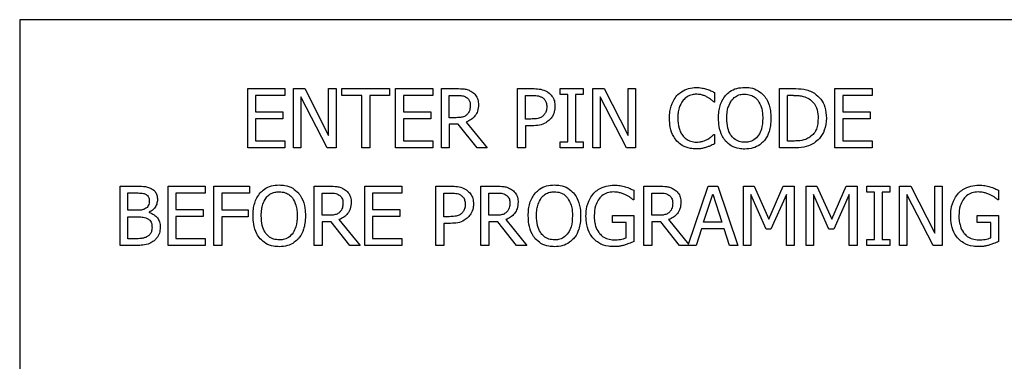
# Model space of a CAD drawing. Units: inches. Extents: x 0 to 123, y 0 to 118.
# Drawn here: x 59 to 60, y 67 to 67 of the extents above; entities that cross this region are included whole.
import ezdxf

# ---------------------------------------------------------------- set-up
doc = ezdxf.new("R2010")
doc.units = ezdxf.units.IN
doc.header["$MEASUREMENT"] = 0

msp = doc.modelspace()

# ---------------------------------------------------------------- linework, layer by layer
at = {"color": 7, "linetype": 'Continuous', "lineweight": 25}
for p, q in [((65.0751, 67.1044), (59.0751, 67.1044)), ((59.0751, 67.1044), (59.0751, 65.3544)), ((59.3827, 67.0115), (59.4327, 67.0115)), ((59.3827, 66.9315), (59.3827, 67.0115)), ((59.3933, 67.002), (59.3933, 66.9801)), ((59.4327, 67.002), (59.3933, 67.002)), ((59.4327, 67.0115), (59.4327, 67.002)), ((59.4444, 66.9315), (59.4444, 67.0115)), ((59.4444, 67.0115), (59.4595, 67.0115)), ((59.4543, 67.0004), (59.4543, 66.9315)), ((59.4897, 66.9315), (59.4543, 67.0004)), ((59.4595, 67.0115), (59.4917, 66.9481)), ((59.4917, 66.9481), (59.4917, 67.0115)), ((59.4917, 67.0115), (59.5017, 67.0115)), ((59.5017, 67.0115), (59.5017, 66.9315)), ((59.5097, 67.002), (59.5097, 67.0115)), ((59.5097, 67.0115), (59.574, 67.0115)), ((59.5365, 67.002), (59.5097, 67.002)), ((59.5365, 66.9315), (59.5365, 67.002)), ((59.5472, 67.002), (59.5472, 66.9315)), ((59.574, 67.002), (59.5472, 67.002)), ((59.574, 67.0115), (59.574, 67.002)), ((59.5821, 66.9315), (59.5821, 67.0115)), ((59.5821, 67.0115), (59.6322, 67.0115)), ((59.5927, 67.002), (59.5927, 66.9801)), ((59.6322, 67.002), (59.5927, 67.002)), ((59.6322, 67.0115), (59.6322, 67.002)), ((59.6438, 67.0115), (59.6644, 67.0115)), ((59.6438, 66.9315), (59.6438, 67.0115)), ((59.6545, 67.0023), (59.665, 67.0023)), ((59.6545, 66.9722), (59.6545, 67.0023)), ((59.7465, 67.0115), (59.7666, 67.0115)), ((59.7465, 66.9315), (59.7465, 67.0115)), ((59.7571, 66.9704), (59.7571, 67.0023)), ((59.7571, 67.0023), (59.7659, 67.0023)), ((59.804, 67.0033), (59.804, 67.0115)), ((59.804, 67.0115), (59.835, 67.0115)), ((59.8142, 67.0033), (59.804, 67.0033)), ((59.8142, 66.9396), (59.8142, 67.0033)), ((59.835, 67.0033), (59.8248, 67.0033)), ((59.8248, 67.0033), (59.8248, 66.9396)), ((59.835, 67.0115), (59.835, 67.0033)), ((59.8482, 66.9315), (59.8482, 67.0115)), ((59.8482, 67.0115), (59.8633, 67.0115)), ((59.8935, 66.9315), (59.8581, 67.0004)), ((59.8581, 67.0004), (59.8581, 66.9315)), ((59.8633, 67.0115), (59.8955, 66.9481)), ((59.8955, 66.9481), (59.8955, 67.0115)), ((59.8955, 67.0115), (59.9054, 67.0115)), ((59.9054, 67.0115), (59.9054, 66.9315)), ((60.0121, 67.0061), (60.0121, 66.9933)), ((60.0999, 67.0115), (60.1181, 67.0115)), ((60.0999, 66.9315), (60.0999, 67.0115)), ((60.1105, 66.9407), (60.1105, 67.0023)), ((60.1186, 67.0023), (60.1105, 67.0023)), ((60.1745, 66.9315), (60.1745, 67.0115)), ((60.1745, 67.0115), (60.2246, 67.0115)), ((60.1852, 67.002), (60.1852, 66.9801)), ((60.2246, 67.002), (60.1852, 67.002)), ((60.2246, 67.0115), (60.2246, 67.002)), ((60.0121, 66.9933), (60.0113, 66.9933)), ((59.3933, 66.9801), (59.4301, 66.9801)), ((59.4301, 66.9801), (59.4301, 66.9706)), ((59.5927, 66.9801), (59.6295, 66.9801)), ((59.6295, 66.9801), (59.6295, 66.9706)), ((60.1852, 66.9801), (60.2219, 66.9801)), ((60.2219, 66.9801), (60.2219, 66.9706)), ((59.3933, 66.9706), (59.3933, 66.9409)), ((59.4301, 66.9706), (59.3933, 66.9706)), ((59.6295, 66.9706), (59.5927, 66.9706)), ((59.5927, 66.9706), (59.5927, 66.9409)), ((59.6638, 66.9722), (59.6545, 66.9722)), ((59.6545, 66.9633), (59.6545, 66.9315)), ((59.6666, 66.9633), (59.6545, 66.9633)), ((59.6919, 66.9315), (59.6666, 66.9633)), ((59.6773, 66.9663), (59.7057, 66.9315)), ((59.7643, 66.9704), (59.7571, 66.9704)), ((59.7661, 66.9613), (59.7571, 66.9613)), ((59.7571, 66.9613), (59.7571, 66.9315)), ((60.2219, 66.9706), (60.1852, 66.9706)), ((60.1852, 66.9706), (60.1852, 66.9409)), ((60.0113, 66.9496), (60.0121, 66.9496)), ((60.0121, 66.9496), (60.0121, 66.9369)), ((59.3933, 66.9409), (59.4327, 66.9409)), ((59.4327, 66.9409), (59.4327, 66.9315)), ((59.5927, 66.9409), (59.6322, 66.9409)), ((59.6322, 66.9409), (59.6322, 66.9315)), ((59.804, 66.9315), (59.804, 66.9396)), ((59.804, 66.9396), (59.8142, 66.9396)), ((59.8248, 66.9396), (59.835, 66.9396)), ((59.835, 66.9396), (59.835, 66.9315)), ((60.1186, 66.9407), (60.1105, 66.9407)), ((60.1852, 66.9409), (60.2246, 66.9409)), ((60.2246, 66.9409), (60.2246, 66.9315)), ((59.4327, 66.9315), (59.3827, 66.9315)), ((59.4543, 66.9315), (59.4444, 66.9315)), ((59.5017, 66.9315), (59.4897, 66.9315)), ((59.5472, 66.9315), (59.5365, 66.9315)), ((59.6322, 66.9315), (59.5821, 66.9315)), ((59.6545, 66.9315), (59.6438, 66.9315)), ((59.7057, 66.9315), (59.6919, 66.9315)), ((59.7571, 66.9315), (59.7465, 66.9315)), ((59.835, 66.9315), (59.804, 66.9315)), ((59.8581, 66.9315), (59.8482, 66.9315)), ((59.9054, 66.9315), (59.8935, 66.9315)), ((60.1183, 66.9315), (60.0999, 66.9315)), ((60.2246, 66.9315), (60.1745, 66.9315)), ((59.2104, 66.7997), (59.2104, 66.8797)), ((59.2104, 66.8797), (59.2316, 66.8797)), ((59.221, 66.8473), (59.221, 66.8707)), ((59.221, 66.8707), (59.2312, 66.8707)), ((59.2752, 66.8797), (59.3253, 66.8797)), ((59.2752, 66.7997), (59.2752, 66.8797)), ((59.3253, 66.8703), (59.2858, 66.8703)), ((59.2858, 66.8703), (59.2858, 66.8484)), ((59.3253, 66.8797), (59.3253, 66.8703)), ((59.3369, 66.8797), (59.3848, 66.8797)), ((59.3369, 66.7997), (59.3369, 66.8797)), ((59.3476, 66.8703), (59.3476, 66.8477)), ((59.3848, 66.8703), (59.3476, 66.8703)), ((59.3848, 66.8797), (59.3848, 66.8703)), ((59.4722, 66.8797), (59.4928, 66.8797)), ((59.4722, 66.7997), (59.4722, 66.8797)), ((59.4828, 66.8405), (59.4828, 66.8705)), ((59.4828, 66.8705), (59.4934, 66.8705)), ((59.5404, 66.7997), (59.5404, 66.8797)), ((59.5404, 66.8797), (59.5905, 66.8797)), ((59.5511, 66.8703), (59.5511, 66.8484)), ((59.5905, 66.8703), (59.5511, 66.8703)), ((59.5905, 66.8797), (59.5905, 66.8703)), ((59.6365, 66.8797), (59.6566, 66.8797)), ((59.6365, 66.7997), (59.6365, 66.8797)), ((59.6471, 66.8705), (59.656, 66.8705)), ((59.6471, 66.8386), (59.6471, 66.8705)), ((59.6972, 66.8797), (59.7178, 66.8797)), ((59.6972, 66.7997), (59.6972, 66.8797)), ((59.7078, 66.8705), (59.7184, 66.8705)), ((59.7078, 66.8405), (59.7078, 66.8705)), ((59.9031, 66.8743), (59.9031, 66.8615)), ((59.9168, 66.8797), (59.9374, 66.8797)), ((59.9168, 66.7997), (59.9168, 66.8797)), ((59.9274, 66.8405), (59.9274, 66.8705)), ((59.9274, 66.8705), (59.938, 66.8705)), ((59.9771, 66.8017), (60.0034, 66.8797)), ((59.9973, 66.8312), (60.0097, 66.8688)), ((60.0034, 66.8797), (60.0165, 66.8797)), ((60.0097, 66.8688), (60.022, 66.8312)), ((60.0165, 66.8797), (60.0434, 66.7997)), ((60.051, 66.8797), (60.0655, 66.8797)), ((60.051, 66.7997), (60.051, 66.8797)), ((60.0609, 66.8687), (60.0609, 66.7997)), ((60.0816, 66.8218), (60.0609, 66.8687)), ((60.0655, 66.8797), (60.0855, 66.8352)), ((60.0855, 66.8352), (60.1048, 66.8797)), ((60.109, 66.8687), (60.0881, 66.8218)), ((60.1048, 66.8797), (60.1196, 66.8797)), ((60.109, 66.7997), (60.109, 66.8687)), ((60.1196, 66.8797), (60.1196, 66.7997)), ((60.1358, 66.8797), (60.1503, 66.8797)), ((60.1358, 66.7997), (60.1358, 66.8797)), ((60.1457, 66.8687), (60.1457, 66.7997)), ((60.1664, 66.8218), (60.1457, 66.8687)), ((60.1503, 66.8797), (60.1703, 66.8352)), ((60.1703, 66.8352), (60.1896, 66.8797)), ((60.1938, 66.8687), (60.1729, 66.8218)), ((60.1896, 66.8797), (60.2044, 66.8797)), ((60.1938, 66.7997), (60.1938, 66.8687)), ((60.2044, 66.8797), (60.2044, 66.7997)), ((60.2175, 66.8716), (60.2175, 66.8797)), ((60.2175, 66.8797), (60.2485, 66.8797)), ((60.2277, 66.8716), (60.2175, 66.8716)), ((60.2277, 66.8079), (60.2277, 66.8716)), ((60.2383, 66.8716), (60.2383, 66.8079)), ((60.2485, 66.8716), (60.2383, 66.8716)), ((60.2485, 66.8797), (60.2485, 66.8716)), ((60.2617, 66.8797), (60.2768, 66.8797)), ((60.2617, 66.7997), (60.2617, 66.8797)), ((60.307, 66.7997), (60.2716, 66.8687)), ((60.2716, 66.8687), (60.2716, 66.7997)), ((60.2768, 66.8797), (60.309, 66.8164)), ((60.309, 66.8797), (60.3189, 66.8797)), ((60.309, 66.8164), (60.309, 66.8797)), ((60.3189, 66.8797), (60.3189, 66.7997)), ((60.3949, 66.8743), (60.3949, 66.8615)), ((59.9031, 66.8615), (59.9022, 66.8615)), ((60.3949, 66.8615), (60.394, 66.8615)), ((59.2331, 66.8473), (59.221, 66.8473)), ((59.2497, 66.8446), (59.2497, 66.8442)), ((59.2858, 66.8484), (59.3226, 66.8484)), ((59.3226, 66.8484), (59.3226, 66.8389)), ((59.3476, 66.8477), (59.3832, 66.8477)), ((59.3832, 66.8477), (59.3832, 66.8382)), ((59.5511, 66.8484), (59.5878, 66.8484)), ((59.5878, 66.8484), (59.5878, 66.8389)), ((59.221, 66.8384), (59.2331, 66.8384)), ((59.221, 66.8088), (59.221, 66.8384)), ((59.2858, 66.8389), (59.2858, 66.8092)), ((59.3226, 66.8389), (59.2858, 66.8389)), ((59.3476, 66.8382), (59.3476, 66.7997)), ((59.3832, 66.8382), (59.3476, 66.8382)), ((59.4921, 66.8405), (59.4828, 66.8405)), ((59.4828, 66.8316), (59.4828, 66.7997)), ((59.495, 66.8316), (59.4828, 66.8316)), ((59.5203, 66.7997), (59.495, 66.8316)), ((59.5056, 66.8346), (59.5341, 66.7997)), ((59.5878, 66.8389), (59.5511, 66.8389)), ((59.5511, 66.8389), (59.5511, 66.8092)), ((59.6544, 66.8386), (59.6471, 66.8386)), ((59.6561, 66.8296), (59.6471, 66.8296)), ((59.6471, 66.8296), (59.6471, 66.7997)), ((59.7172, 66.8405), (59.7078, 66.8405)), ((59.7078, 66.8316), (59.7078, 66.7997)), ((59.72, 66.8316), (59.7078, 66.8316)), ((59.7453, 66.7997), (59.72, 66.8316)), ((59.7306, 66.8346), (59.7591, 66.7997)), ((59.8744, 66.84), (59.9034, 66.84)), ((59.8744, 66.8307), (59.8744, 66.84)), ((59.8929, 66.8307), (59.8744, 66.8307)), ((59.8929, 66.81), (59.8929, 66.8307)), ((59.9034, 66.84), (59.9034, 66.8051)), ((59.9367, 66.8405), (59.9274, 66.8405)), ((59.9274, 66.8316), (59.9274, 66.7997)), ((59.9396, 66.8316), (59.9274, 66.8316)), ((59.9649, 66.7997), (59.9396, 66.8316)), ((59.9502, 66.8346), (59.9771, 66.8017)), ((60.022, 66.8312), (59.9973, 66.8312)), ((60.3662, 66.8307), (60.3662, 66.84)), ((60.3662, 66.84), (60.3952, 66.84)), ((60.3847, 66.8307), (60.3662, 66.8307)), ((60.3847, 66.81), (60.3847, 66.8307)), ((60.3952, 66.84), (60.3952, 66.8051)), ((59.9944, 66.8221), (59.9872, 66.7997)), ((60.025, 66.8221), (59.9944, 66.8221)), ((60.0322, 66.7997), (60.025, 66.8221)), ((60.0881, 66.8218), (60.0816, 66.8218)), ((60.1729, 66.8218), (60.1664, 66.8218)), ((59.2296, 66.8088), (59.221, 66.8088)), ((59.2858, 66.8092), (59.3253, 66.8092)), ((59.3253, 66.8092), (59.3253, 66.7997)), ((59.5511, 66.8092), (59.5905, 66.8092)), ((59.5905, 66.8092), (59.5905, 66.7997)), ((60.2175, 66.8079), (60.2277, 66.8079)), ((60.2175, 66.7997), (60.2175, 66.8079)), ((60.2383, 66.8079), (60.2485, 66.8079)), ((60.2485, 66.8079), (60.2485, 66.7997)), ((59.2333, 66.7997), (59.2104, 66.7997)), ((59.3253, 66.7997), (59.2752, 66.7997)), ((59.3476, 66.7997), (59.3369, 66.7997)), ((59.4828, 66.7997), (59.4722, 66.7997)), ((59.5341, 66.7997), (59.5203, 66.7997)), ((59.5905, 66.7997), (59.5404, 66.7997)), ((59.6471, 66.7997), (59.6365, 66.7997)), ((59.7078, 66.7997), (59.6972, 66.7997)), ((59.7591, 66.7997), (59.7453, 66.7997)), ((59.9274, 66.7997), (59.9168, 66.7997)), ((59.9872, 66.7997), (59.9649, 66.7997)), ((60.0434, 66.7997), (60.0322, 66.7997)), ((60.0609, 66.7997), (60.051, 66.7997)), ((60.1196, 66.7997), (60.109, 66.7997)), ((60.1457, 66.7997), (60.1358, 66.7997)), ((60.2044, 66.7997), (60.1938, 66.7997)), ((60.2485, 66.7997), (60.2175, 66.7997)), ((60.2716, 66.7997), (60.2617, 66.7997)), ((60.3189, 66.7997), (60.307, 66.7997))]:
    msp.add_line(p, q, dxfattribs=at)
for points, knots in [([(59.6644, 67.0115), (59.6678, 67.0114), (59.673, 67.0113), (59.68, 67.01), (59.6832, 67.0082), (59.6848, 67.0072)], [0, 0, 0, 0, 0.483416, 0.735081, 1, 1, 1, 1]), ([(59.665, 67.0023), (59.6672, 67.0022), (59.6704, 67.0021), (59.6747, 67.0012), (59.6767, 67.0001), (59.6777, 66.9995)], [0, 0, 0, 0, 0.4837438, 0.736423, 1, 1, 1, 1]), ([(59.6848, 67.0072), (59.6866, 67.0058), (59.6902, 67.003), (59.6935, 66.9966), (59.6937, 66.992), (59.6939, 66.9897)], [0, 0, 0, 0, 0.332527, 0.666246, 1, 1, 1, 1]), ([(59.7659, 67.0023), (59.7683, 67.0022), (59.7719, 67.0021), (59.7768, 67.0011), (59.779, 66.9998), (59.7802, 66.9992)], [0, 0, 0, 0, 0.48356, 0.736122, 1, 1, 1, 1]), ([(59.7666, 67.0115), (59.7695, 67.0114), (59.7755, 67.0112), (59.7827, 67.0094), (59.7864, 67.0071), (59.7875, 67.0065)], [0, 0, 0, 0, 0.410433, 0.823797, 1, 1, 1, 1]), ([(59.7875, 67.0065), (59.7894, 67.0049), (59.7932, 67.0017), (59.7966, 66.9948), (59.7969, 66.9898), (59.797, 66.9873)], [0, 0, 0, 0, 0.332079, 0.665135, 1, 1, 1, 1]), ([(59.9514, 66.9714), (59.9515, 66.9744), (59.9518, 66.9825), (59.9549, 66.9933), (59.9597, 66.9996), (59.9614, 67.0019)], [0, 0, 0, 0, 0.277264, 0.74147, 1, 1, 1, 1]), ([(59.9614, 67.0019), (59.9633, 67.0037), (59.9678, 67.0081), (59.977, 67.0122), (59.984, 67.0127), (59.9874, 67.0129)], [0, 0, 0, 0, 0.274037, 0.645678, 1, 1, 1, 1]), ([(59.9874, 67.0038), (59.9856, 67.0037), (59.9813, 67.0034), (59.9749, 67.0007), (59.9714, 66.9972), (59.9697, 66.9956)], [0, 0, 0, 0, 0.264978, 0.646919, 1, 1, 1, 1]), ([(59.9874, 67.0129), (59.9888, 67.0129), (59.9914, 67.0128), (59.9962, 67.0122), (59.9995, 67.0113), (60.0015, 67.0108)], [0, 0, 0, 0, 0.28193, 0.564007, 1, 1, 1, 1]), ([(60.0023, 67), (60.0009, 67.0007), (59.9981, 67.002), (59.9931, 67.0036), (59.9894, 67.0037), (59.9874, 67.0038)], [0, 0, 0, 0, 0.300979, 0.60196, 1, 1, 1, 1]), ([(60.0015, 67.0108), (60.0024, 67.0105), (60.0043, 67.0098), (60.0079, 67.0083), (60.0105, 67.007), (60.0121, 67.0061)], [0, 0, 0, 0, 0.259649, 0.519154, 1, 1, 1, 1]), ([(60.0175, 66.9715), (60.0176, 66.9745), (60.0178, 66.9802), (60.0195, 66.9883), (60.0224, 66.9958), (60.0255, 67.0001), (60.0271, 67.0023)], [0, 0, 0, 0, 0.274735, 0.520022, 0.755497, 1, 1, 1, 1]), ([(60.0271, 67.0023), (60.0289, 67.0041), (60.0332, 67.0083), (60.0422, 67.0124), (60.0493, 67.0129), (60.0528, 67.0131)], [0, 0, 0, 0, 0.264087, 0.628586, 1, 1, 1, 1]), ([(60.0351, 66.9956), (60.0367, 66.9974), (60.0399, 67.0009), (60.0464, 67.0036), (60.0508, 67.0038), (60.0529, 67.0039)], [0, 0, 0, 0, 0.346029, 0.694263, 1, 1, 1, 1]), ([(60.0528, 67.0131), (60.0554, 67.013), (60.0617, 67.0127), (60.071, 67.0094), (60.0762, 67.0046), (60.0786, 67.0023)], [0, 0, 0, 0, 0.2658017, 0.6550801, 1, 1, 1, 1]), ([(60.0529, 67.0039), (60.0556, 67.0037), (60.0605, 67.0033), (60.0667, 67.0001), (60.0694, 66.997), (60.0706, 66.9956)], [0, 0, 0, 0, 0.397356, 0.731709, 1, 1, 1, 1]), ([(60.0786, 67.0023), (60.0802, 67.0002), (60.0846, 66.9941), (60.0878, 66.9832), (60.0881, 66.9749), (60.0882, 66.9715)], [0, 0, 0, 0, 0.2389506, 0.6847538, 1, 1, 1, 1]), ([(60.1181, 67.0115), (60.1229, 67.0114), (60.1302, 67.0112), (60.14, 67.0088), (60.1445, 67.0064), (60.1468, 67.0051)], [0, 0, 0, 0, 0.482849, 0.736473, 1, 1, 1, 1]), ([(60.1186, 67.0023), (60.121, 67.0022), (60.1255, 67.0021), (60.1328, 67.0009), (60.1372, 66.9987), (60.1398, 66.9975)], [0, 0, 0, 0, 0.328578, 0.607188, 1, 1, 1, 1]), ([(60.1468, 67.0051), (60.1498, 67.0026), (60.156, 66.9976), (60.162, 66.9856), (60.1626, 66.9765), (60.163, 66.9714)], [0, 0, 0, 0, 0.303222, 0.606136, 1, 1, 1, 1]), ([(59.6939, 66.9897), (59.6937, 66.9868), (59.6933, 66.9814), (59.6894, 66.9744), (59.684, 66.9693), (59.6795, 66.9673), (59.6773, 66.9663)], [0, 0, 0, 0, 0.284895, 0.524965, 0.764034, 1, 1, 1, 1]), ([(59.6777, 66.9995), (59.6787, 66.9988), (59.6806, 66.9972), (59.6825, 66.9934), (59.6827, 66.9905), (59.6828, 66.9889)], [0, 0, 0, 0, 0.2979845, 0.59663, 1, 1, 1, 1]), ([(59.6828, 66.9889), (59.6827, 66.9867), (59.6825, 66.9833), (59.6807, 66.979), (59.6791, 66.9772), (59.6783, 66.9763)], [0, 0, 0, 0, 0.481844, 0.73205, 1, 1, 1, 1]), ([(59.7802, 66.9992), (59.7812, 66.9983), (59.7834, 66.9966), (59.7856, 66.9923), (59.7858, 66.9889), (59.7859, 66.987)], [0, 0, 0, 0, 0.293996, 0.5890457, 1, 1, 1, 1]), ([(59.7859, 66.987), (59.7859, 66.9859), (59.7858, 66.983), (59.7845, 66.9787), (59.7824, 66.9762), (59.7814, 66.9752)], [0, 0, 0, 0, 0.261039, 0.667233, 1, 1, 1, 1]), ([(59.797, 66.9873), (59.7969, 66.9856), (59.7967, 66.9809), (59.7944, 66.9746), (59.7912, 66.971), (59.79, 66.9696)], [0, 0, 0, 0, 0.266746, 0.716252, 1, 1, 1, 1]), ([(59.9697, 66.9956), (59.9676, 66.9923), (59.9644, 66.9869), (59.9628, 66.9784), (59.9626, 66.9738), (59.9625, 66.9714)], [0, 0, 0, 0, 0.450258, 0.721857, 1, 1, 1, 1]), ([(60.0113, 66.9933), (60.0104, 66.9941), (60.0085, 66.9957), (60.0056, 66.9981), (60.0034, 66.9993), (60.0023, 67)], [0, 0, 0, 0, 0.32272, 0.659707, 1, 1, 1, 1]), ([(60.0286, 66.9715), (60.0287, 66.9745), (60.0289, 66.9797), (60.0307, 66.9881), (60.0335, 66.9928), (60.0351, 66.9956)], [0, 0, 0, 0, 0.357668, 0.619348, 1, 1, 1, 1]), ([(60.0706, 66.9956), (60.0724, 66.9924), (60.0755, 66.9871), (60.0769, 66.9787), (60.0771, 66.9739), (60.0772, 66.9715)], [0, 0, 0, 0, 0.434796, 0.714428, 1, 1, 1, 1]), ([(60.1398, 66.9975), (60.1419, 66.9959), (60.1461, 66.9927), (60.1505, 66.9845), (60.1518, 66.9771), (60.1519, 66.9724), (60.1519, 66.9715)], [0, 0, 0, 0, 0.263552, 0.526959, 0.909987, 1, 1, 1, 1]), ([(59.6783, 66.9763), (59.6772, 66.9754), (59.6747, 66.9734), (59.6695, 66.9724), (59.6658, 66.9722), (59.6638, 66.9722)], [0, 0, 0, 0, 0.269302, 0.612183, 1, 1, 1, 1]), ([(59.7814, 66.9752), (59.7802, 66.9742), (59.7776, 66.9719), (59.7715, 66.9705), (59.767, 66.9704), (59.7643, 66.9704)], [0, 0, 0, 0, 0.249225, 0.564889, 1, 1, 1, 1]), ([(59.79, 66.9696), (59.7883, 66.9681), (59.7841, 66.9646), (59.7758, 66.9616), (59.7694, 66.9614), (59.7661, 66.9613)], [0, 0, 0, 0, 0.262983, 0.622884, 1, 1, 1, 1]), ([(59.9615, 66.9405), (59.9599, 66.9425), (59.9556, 66.948), (59.952, 66.9588), (59.9516, 66.9674), (59.9514, 66.9714)], [0, 0, 0, 0, 0.226226, 0.635085, 1, 1, 1, 1]), ([(59.9625, 66.9714), (59.9628, 66.9668), (59.9631, 66.9603), (59.9663, 66.9522), (59.9687, 66.9489), (59.9699, 66.9472)], [0, 0, 0, 0, 0.525543, 0.758371, 1, 1, 1, 1]), ([(60.027, 66.9407), (60.0255, 66.9427), (60.0212, 66.9486), (60.018, 66.9594), (60.0177, 66.9678), (60.0175, 66.9715)], [0, 0, 0, 0, 0.233328, 0.661563, 1, 1, 1, 1]), ([(60.0529, 66.939), (60.0503, 66.9392), (60.045, 66.9396), (60.0383, 66.9435), (60.033, 66.9498), (60.0292, 66.9593), (60.0288, 66.967), (60.0286, 66.9715)], [0, 0, 0, 0, 0.170943, 0.343107, 0.493883, 0.708289, 1, 1, 1, 1]), ([(60.0772, 66.9715), (60.0769, 66.9664), (60.0765, 66.9585), (60.072, 66.9483), (60.0659, 66.9422), (60.059, 66.9393), (60.0547, 66.9391), (60.0529, 66.939)], [0, 0, 0, 0, 0.3278449, 0.521229, 0.7162795, 0.883757, 1, 1, 1, 1]), ([(60.0882, 66.9715), (60.0881, 66.9681), (60.0879, 66.962), (60.0856, 66.9521), (60.0823, 66.945), (60.0792, 66.9413), (60.0786, 66.9407)], [0, 0, 0, 0, 0.304593, 0.557811, 0.924527, 1, 1, 1, 1]), ([(60.1519, 66.9715), (60.1516, 66.9665), (60.1511, 66.9592), (60.1464, 66.9506), (60.1427, 66.9476), (60.1407, 66.946)], [0, 0, 0, 0, 0.5105283, 0.7441048, 1, 1, 1, 1]), ([(60.163, 66.9714), (60.1625, 66.9659), (60.1615, 66.9561), (60.1549, 66.9445), (60.1491, 66.9399), (60.1466, 66.9379)], [0, 0, 0, 0, 0.426349, 0.755616, 1, 1, 1, 1]), ([(59.9699, 66.9472), (59.9711, 66.946), (59.974, 66.943), (59.9801, 66.9399), (59.9849, 66.9394), (59.9874, 66.9392)], [0, 0, 0, 0, 0.264864, 0.633729, 1, 1, 1, 1]), ([(60.0029, 66.9432), (60.0038, 66.9438), (60.0058, 66.945), (60.0087, 66.9471), (60.0104, 66.9488), (60.0113, 66.9496)], [0, 0, 0, 0, 0.316023, 0.656702, 1, 1, 1, 1]), ([(59.9872, 66.93), (59.9847, 66.9302), (59.9782, 66.9305), (59.9689, 66.9337), (59.9637, 66.9385), (59.9615, 66.9405)], [0, 0, 0, 0, 0.265361, 0.686392, 1, 1, 1, 1]), ([(59.9874, 66.9392), (59.9889, 66.9393), (59.992, 66.9394), (59.9973, 66.9406), (60.0008, 66.9422), (60.0029, 66.9432)], [0, 0, 0, 0, 0.285769, 0.571873, 1, 1, 1, 1]), ([(60.0121, 66.9369), (60.0111, 66.9364), (60.009, 66.9354), (60.0055, 66.9337), (60.003, 66.9329), (60.0015, 66.9324)], [0, 0, 0, 0, 0.299446, 0.598973, 1, 1, 1, 1]), ([(60.0528, 66.9298), (60.0503, 66.9299), (60.044, 66.9302), (60.0346, 66.9335), (60.0295, 66.9384), (60.027, 66.9407)], [0, 0, 0, 0, 0.265205, 0.654994, 1, 1, 1, 1]), ([(60.0786, 66.9407), (60.0769, 66.9389), (60.0728, 66.9348), (60.0638, 66.9306), (60.0566, 66.93), (60.0528, 66.9298)], [0, 0, 0, 0, 0.257113, 0.605819, 1, 1, 1, 1]), ([(60.1466, 66.9379), (60.1441, 66.9365), (60.1377, 66.9329), (60.1277, 66.9316), (60.1208, 66.9315), (60.1183, 66.9315)], [0, 0, 0, 0, 0.293654, 0.746667, 1, 1, 1, 1]), ([(60.1407, 66.946), (60.1389, 66.9449), (60.134, 66.9419), (60.1261, 66.9408), (60.1206, 66.9407), (60.1186, 66.9407)], [0, 0, 0, 0, 0.280389, 0.740333, 1, 1, 1, 1]), ([(60.0015, 66.9324), (60, 66.9319), (59.9969, 66.9309), (59.9921, 66.9301), (59.9889, 66.93), (59.9872, 66.93)], [0, 0, 0, 0, 0.33058, 0.662387, 1, 1, 1, 1]), ([(59.3994, 66.8706), (59.4012, 66.8724), (59.4055, 66.8766), (59.4145, 66.8807), (59.4215, 66.8812), (59.4251, 66.8814)], [0, 0, 0, 0, 0.264087, 0.628586, 1, 1, 1, 1]), ([(59.4251, 66.8814), (59.4276, 66.8813), (59.4339, 66.881), (59.4433, 66.8777), (59.4485, 66.8729), (59.4509, 66.8706)], [0, 0, 0, 0, 0.2658017, 0.6550801, 1, 1, 1, 1]), ([(59.7705, 66.8706), (59.7723, 66.8724), (59.7766, 66.8766), (59.7856, 66.8807), (59.7927, 66.8812), (59.7962, 66.8814)], [0, 0, 0, 0, 0.264087, 0.628586, 1, 1, 1, 1]), ([(59.7962, 66.8814), (59.7988, 66.8813), (59.8051, 66.881), (59.8144, 66.8777), (59.8196, 66.8729), (59.822, 66.8706)], [0, 0, 0, 0, 0.265842, 0.655081, 1, 1, 1, 1]), ([(59.8493, 66.8702), (59.8512, 66.872), (59.856, 66.8764), (59.8657, 66.8804), (59.8733, 66.8809), (59.8769, 66.8812)], [0, 0, 0, 0, 0.256359, 0.645685, 1, 1, 1, 1]), ([(59.8769, 66.8812), (59.8783, 66.8811), (59.881, 66.8811), (59.886, 66.8805), (59.8895, 66.8795), (59.8917, 66.879)], [0, 0, 0, 0, 0.271435, 0.542903, 1, 1, 1, 1]), ([(60.3411, 66.8702), (60.343, 66.872), (60.3478, 66.8764), (60.3575, 66.8804), (60.3651, 66.8809), (60.3687, 66.8812)], [0, 0, 0, 0, 0.256391, 0.64572, 1, 1, 1, 1]), ([(60.3687, 66.8812), (60.3701, 66.8811), (60.3728, 66.8811), (60.3778, 66.8805), (60.3813, 66.8795), (60.3835, 66.879)], [0, 0, 0, 0, 0.271435, 0.542903, 1, 1, 1, 1]), ([(59.2312, 66.8707), (59.2336, 66.8706), (59.2372, 66.8706), (59.2422, 66.8702), (59.2445, 66.8691), (59.2457, 66.8686)], [0, 0, 0, 0, 0.490304, 0.739572, 1, 1, 1, 1]), ([(59.2316, 66.8797), (59.2351, 66.8797), (59.2404, 66.8797), (59.2475, 66.8789), (59.2509, 66.8773), (59.2526, 66.8765)], [0, 0, 0, 0, 0.48908, 0.738775, 1, 1, 1, 1]), ([(59.2457, 66.8686), (59.2464, 66.8681), (59.2478, 66.8671), (59.2493, 66.8645), (59.2498, 66.8621), (59.2498, 66.8606), (59.2498, 66.8602)], [0, 0, 0, 0, 0.259416, 0.519789, 0.894536, 1, 1, 1, 1]), ([(59.2526, 66.8765), (59.2541, 66.8756), (59.2571, 66.8737), (59.26, 66.8689), (59.2608, 66.8647), (59.2609, 66.8622), (59.2609, 66.8617)], [0, 0, 0, 0, 0.2908197, 0.5839787, 0.9192913, 1, 1, 1, 1]), ([(59.3898, 66.8397), (59.3899, 66.8428), (59.39, 66.8485), (59.3918, 66.8566), (59.3947, 66.8641), (59.3978, 66.8684), (59.3994, 66.8706)], [0, 0, 0, 0, 0.274593, 0.520021, 0.755496, 1, 1, 1, 1]), ([(59.4074, 66.8639), (59.409, 66.8657), (59.4122, 66.8692), (59.4187, 66.8719), (59.4231, 66.8721), (59.4252, 66.8722)], [0, 0, 0, 0, 0.346165, 0.694284, 1, 1, 1, 1]), ([(59.4252, 66.8722), (59.4278, 66.872), (59.4328, 66.8716), (59.439, 66.8683), (59.4417, 66.8653), (59.4429, 66.8639)], [0, 0, 0, 0, 0.397269, 0.731578, 1, 1, 1, 1]), ([(59.4509, 66.8706), (59.4524, 66.8685), (59.4569, 66.8624), (59.46, 66.8515), (59.4604, 66.8432), (59.4605, 66.8397)], [0, 0, 0, 0, 0.239075, 0.6848886, 1, 1, 1, 1]), ([(59.4928, 66.8797), (59.4962, 66.8797), (59.5013, 66.8796), (59.5083, 66.8782), (59.5115, 66.8764), (59.5131, 66.8755)], [0, 0, 0, 0, 0.483388, 0.735066, 1, 1, 1, 1]), ([(59.4934, 66.8705), (59.4955, 66.8705), (59.4987, 66.8704), (59.5031, 66.8695), (59.505, 66.8684), (59.5061, 66.8678)], [0, 0, 0, 0, 0.48369, 0.73644, 1, 1, 1, 1]), ([(59.5061, 66.8678), (59.507, 66.867), (59.5089, 66.8655), (59.5108, 66.8617), (59.511, 66.8588), (59.5111, 66.8572)], [0, 0, 0, 0, 0.297947, 0.596966, 1, 1, 1, 1]), ([(59.5131, 66.8755), (59.5149, 66.8741), (59.5186, 66.8713), (59.5218, 66.8649), (59.5221, 66.8603), (59.5222, 66.858)], [0, 0, 0, 0, 0.332486, 0.666095, 1, 1, 1, 1]), ([(59.656, 66.8705), (59.6583, 66.8705), (59.662, 66.8704), (59.6668, 66.8694), (59.6691, 66.8681), (59.6702, 66.8675)], [0, 0, 0, 0, 0.483546, 0.73619, 1, 1, 1, 1]), ([(59.6566, 66.8797), (59.6596, 66.8797), (59.6656, 66.8795), (59.6728, 66.8777), (59.6764, 66.8754), (59.6775, 66.8747)], [0, 0, 0, 0, 0.410382, 0.823749, 1, 1, 1, 1]), ([(59.6702, 66.8675), (59.6713, 66.8666), (59.6735, 66.8649), (59.6756, 66.8605), (59.6759, 66.8572), (59.676, 66.8553)], [0, 0, 0, 0, 0.29424, 0.58901, 1, 1, 1, 1]), ([(59.6775, 66.8747), (59.6794, 66.8732), (59.6833, 66.87), (59.6866, 66.8631), (59.6869, 66.8581), (59.6871, 66.8556)], [0, 0, 0, 0, 0.332245, 0.665108, 1, 1, 1, 1]), ([(59.7178, 66.8797), (59.7212, 66.8797), (59.7264, 66.8796), (59.7333, 66.8782), (59.7365, 66.8764), (59.7382, 66.8755)], [0, 0, 0, 0, 0.483443, 0.735066, 1, 1, 1, 1]), ([(59.7184, 66.8705), (59.7205, 66.8705), (59.7237, 66.8704), (59.7281, 66.8695), (59.7301, 66.8684), (59.7311, 66.8678)], [0, 0, 0, 0, 0.48369, 0.73644, 1, 1, 1, 1]), ([(59.7311, 66.8678), (59.732, 66.867), (59.734, 66.8655), (59.7358, 66.8617), (59.736, 66.8588), (59.7361, 66.8572)], [0, 0, 0, 0, 0.297934, 0.596983, 1, 1, 1, 1]), ([(59.7382, 66.8755), (59.74, 66.8741), (59.7436, 66.8713), (59.7468, 66.8649), (59.7471, 66.8603), (59.7472, 66.858)], [0, 0, 0, 0, 0.332486, 0.666095, 1, 1, 1, 1]), ([(59.7609, 66.8397), (59.761, 66.8428), (59.7612, 66.8485), (59.7629, 66.8566), (59.7658, 66.8641), (59.7689, 66.8684), (59.7705, 66.8706)], [0, 0, 0, 0, 0.274593, 0.520021, 0.755496, 1, 1, 1, 1]), ([(59.7785, 66.8639), (59.7801, 66.8657), (59.7833, 66.8692), (59.7898, 66.8719), (59.7942, 66.8721), (59.7963, 66.8722)], [0, 0, 0, 0, 0.346146, 0.6943, 1, 1, 1, 1]), ([(59.7963, 66.8722), (59.799, 66.872), (59.804, 66.8716), (59.8101, 66.8683), (59.8128, 66.8653), (59.814, 66.8639)], [0, 0, 0, 0, 0.397231, 0.731607, 1, 1, 1, 1]), ([(59.822, 66.8706), (59.8236, 66.8685), (59.828, 66.8624), (59.8312, 66.8515), (59.8315, 66.8432), (59.8316, 66.8397)], [0, 0, 0, 0, 0.239074, 0.684887, 1, 1, 1, 1]), ([(59.8388, 66.8398), (59.8389, 66.8427), (59.8392, 66.8507), (59.8425, 66.8616), (59.8475, 66.8679), (59.8493, 66.8702)], [0, 0, 0, 0, 0.267963, 0.733489, 1, 1, 1, 1]), ([(59.8757, 66.872), (59.8729, 66.8717), (59.8673, 66.8713), (59.8602, 66.8671), (59.8548, 66.8609), (59.8506, 66.8519), (59.8501, 66.8445), (59.8499, 66.8401)], [0, 0, 0, 0, 0.179696, 0.360521, 0.52237, 0.7144, 1, 1, 1, 1]), ([(59.8921, 66.8682), (59.8906, 66.8688), (59.8877, 66.8701), (59.8822, 66.8716), (59.8781, 66.8718), (59.8757, 66.872)], [0, 0, 0, 0, 0.283696, 0.567083, 1, 1, 1, 1]), ([(59.8917, 66.879), (59.8929, 66.8786), (59.8952, 66.8779), (59.899, 66.8763), (59.9016, 66.875), (59.9031, 66.8743)], [0, 0, 0, 0, 0.293482, 0.586658, 1, 1, 1, 1]), ([(59.9022, 66.8615), (59.9011, 66.8624), (59.899, 66.8642), (59.8956, 66.8665), (59.8933, 66.8676), (59.8921, 66.8682)], [0, 0, 0, 0, 0.352104, 0.673544, 1, 1, 1, 1]), ([(59.9374, 66.8797), (59.9408, 66.8797), (59.9459, 66.8796), (59.9529, 66.8782), (59.9561, 66.8764), (59.9577, 66.8755)], [0, 0, 0, 0, 0.483443, 0.735066, 1, 1, 1, 1]), ([(59.938, 66.8705), (59.9401, 66.8705), (59.9433, 66.8704), (59.9477, 66.8695), (59.9496, 66.8684), (59.9507, 66.8678)], [0, 0, 0, 0, 0.48369, 0.73644, 1, 1, 1, 1]), ([(59.9507, 66.8678), (59.9516, 66.867), (59.9535, 66.8655), (59.9554, 66.8617), (59.9556, 66.8588), (59.9557, 66.8572)], [0, 0, 0, 0, 0.297934, 0.596983, 1, 1, 1, 1]), ([(59.9577, 66.8755), (59.9595, 66.8741), (59.9632, 66.8713), (59.9664, 66.8649), (59.9667, 66.8603), (59.9668, 66.858)], [0, 0, 0, 0, 0.332486, 0.666095, 1, 1, 1, 1]), ([(60.3306, 66.8398), (60.3307, 66.8427), (60.331, 66.8507), (60.3343, 66.8616), (60.3393, 66.8679), (60.3411, 66.8702)], [0, 0, 0, 0, 0.267968, 0.733487, 1, 1, 1, 1]), ([(60.3675, 66.872), (60.3647, 66.8717), (60.3591, 66.8713), (60.352, 66.8671), (60.3466, 66.8609), (60.3424, 66.8519), (60.3419, 66.8445), (60.3417, 66.8401)], [0, 0, 0, 0, 0.179676, 0.360505, 0.522358, 0.714392, 1, 1, 1, 1]), ([(60.3839, 66.8682), (60.3824, 66.8688), (60.3795, 66.8701), (60.374, 66.8716), (60.3699, 66.8718), (60.3675, 66.872)], [0, 0, 0, 0, 0.283676, 0.567044, 1, 1, 1, 1]), ([(60.3835, 66.879), (60.3847, 66.8786), (60.387, 66.8779), (60.3907, 66.8763), (60.3934, 66.875), (60.3949, 66.8743)], [0, 0, 0, 0, 0.293456, 0.586694, 1, 1, 1, 1]), ([(60.394, 66.8615), (60.3929, 66.8624), (60.3908, 66.8642), (60.3874, 66.8665), (60.3851, 66.8676), (60.3839, 66.8682)], [0, 0, 0, 0, 0.352104, 0.673544, 1, 1, 1, 1]), ([(59.2498, 66.8602), (59.2498, 66.8591), (59.2497, 66.8568), (59.2488, 66.8536), (59.2472, 66.8513), (59.2459, 66.8503), (59.2453, 66.8499)], [0, 0, 0, 0, 0.291192, 0.58416, 0.826331, 1, 1, 1, 1]), ([(59.2609, 66.8617), (59.2607, 66.8597), (59.2603, 66.8555), (59.2572, 66.8501), (59.2534, 66.8466), (59.2506, 66.8451), (59.2497, 66.8446)], [0, 0, 0, 0, 0.284169, 0.56914, 0.848437, 1, 1, 1, 1]), ([(59.4008, 66.8397), (59.401, 66.8428), (59.4012, 66.848), (59.4029, 66.8564), (59.4057, 66.8611), (59.4074, 66.8639)], [0, 0, 0, 0, 0.357727, 0.619449, 1, 1, 1, 1]), ([(59.4429, 66.8639), (59.4447, 66.8607), (59.4477, 66.8554), (59.4492, 66.8469), (59.4493, 66.8422), (59.4494, 66.8397)], [0, 0, 0, 0, 0.434702, 0.71438, 1, 1, 1, 1]), ([(59.5222, 66.858), (59.522, 66.8551), (59.5216, 66.8497), (59.5177, 66.8427), (59.5123, 66.8375), (59.5078, 66.8355), (59.5056, 66.8346)], [0, 0, 0, 0, 0.284938, 0.524903, 0.764003, 1, 1, 1, 1]), ([(59.5111, 66.8572), (59.511, 66.855), (59.5108, 66.8516), (59.509, 66.8473), (59.5074, 66.8455), (59.5066, 66.8446)], [0, 0, 0, 0, 0.4818477, 0.7323685, 1, 1, 1, 1]), ([(59.676, 66.8553), (59.6759, 66.8542), (59.6758, 66.8513), (59.6745, 66.847), (59.6724, 66.8445), (59.6714, 66.8434)], [0, 0, 0, 0, 0.261338, 0.6670865, 1, 1, 1, 1]), ([(59.6871, 66.8556), (59.687, 66.8539), (59.6867, 66.8492), (59.6844, 66.8429), (59.6813, 66.8393), (59.6801, 66.8379)], [0, 0, 0, 0, 0.266696, 0.716086, 1, 1, 1, 1]), ([(59.7472, 66.858), (59.747, 66.8551), (59.7466, 66.8497), (59.7427, 66.8427), (59.7373, 66.8375), (59.7329, 66.8355), (59.7306, 66.8346)], [0, 0, 0, 0, 0.284935, 0.52488, 0.764006, 1, 1, 1, 1]), ([(59.7361, 66.8572), (59.736, 66.855), (59.7358, 66.8516), (59.734, 66.8473), (59.7324, 66.8455), (59.7316, 66.8446)], [0, 0, 0, 0, 0.481844, 0.732323, 1, 1, 1, 1]), ([(59.772, 66.8397), (59.7721, 66.8428), (59.7723, 66.848), (59.7741, 66.8564), (59.7769, 66.8611), (59.7785, 66.8639)], [0, 0, 0, 0, 0.357724, 0.619448, 1, 1, 1, 1]), ([(59.814, 66.8639), (59.8158, 66.8607), (59.8189, 66.8554), (59.8203, 66.8469), (59.8205, 66.8422), (59.8206, 66.8397)], [0, 0, 0, 0, 0.4347, 0.714385, 1, 1, 1, 1]), ([(59.9668, 66.858), (59.9666, 66.8551), (59.9662, 66.8497), (59.9623, 66.8427), (59.9569, 66.8375), (59.9524, 66.8355), (59.9502, 66.8346)], [0, 0, 0, 0, 0.284935, 0.52488, 0.764006, 1, 1, 1, 1]), ([(59.9557, 66.8572), (59.9556, 66.855), (59.9554, 66.8516), (59.9536, 66.8473), (59.952, 66.8455), (59.9512, 66.8446)], [0, 0, 0, 0, 0.481844, 0.732323, 1, 1, 1, 1]), ([(59.2453, 66.8499), (59.2444, 66.8494), (59.2422, 66.8481), (59.2379, 66.8473), (59.2347, 66.8473), (59.2331, 66.8473)], [0, 0, 0, 0, 0.254292, 0.604817, 1, 1, 1, 1]), ([(59.2497, 66.8442), (59.252, 66.8434), (59.2562, 66.8419), (59.261, 66.8372), (59.2642, 66.8313), (59.2645, 66.8268), (59.2646, 66.8243)], [0, 0, 0, 0, 0.269325, 0.4984, 0.727664, 1, 1, 1, 1]), ([(59.5066, 66.8446), (59.5055, 66.8437), (59.503, 66.8417), (59.4978, 66.8407), (59.4941, 66.8405), (59.4921, 66.8405)], [0, 0, 0, 0, 0.269432, 0.612249, 1, 1, 1, 1]), ([(59.6714, 66.8434), (59.6703, 66.8424), (59.6676, 66.8402), (59.6616, 66.8388), (59.657, 66.8387), (59.6544, 66.8386)], [0, 0, 0, 0, 0.249282, 0.56488, 1, 1, 1, 1]), ([(59.7316, 66.8446), (59.7305, 66.8437), (59.7281, 66.8417), (59.7229, 66.8407), (59.7191, 66.8405), (59.7172, 66.8405)], [0, 0, 0, 0, 0.269432, 0.612249, 1, 1, 1, 1]), ([(59.9512, 66.8446), (59.9501, 66.8437), (59.9476, 66.8417), (59.9424, 66.8407), (59.9387, 66.8405), (59.9367, 66.8405)], [0, 0, 0, 0, 0.269432, 0.612249, 1, 1, 1, 1]), ([(59.2331, 66.8384), (59.2354, 66.8384), (59.2389, 66.8383), (59.2437, 66.8378), (59.2459, 66.8368), (59.2471, 66.8363)], [0, 0, 0, 0, 0.490416, 0.740615, 1, 1, 1, 1]), ([(59.2471, 66.8363), (59.2483, 66.8355), (59.2505, 66.8342), (59.2528, 66.8307), (59.2535, 66.8271), (59.2535, 66.8247), (59.2536, 66.8239)], [0, 0, 0, 0, 0.2899167, 0.5083061, 0.833792, 1, 1, 1, 1]), ([(59.3993, 66.8089), (59.3978, 66.811), (59.3935, 66.8169), (59.3903, 66.8277), (59.3899, 66.836), (59.3898, 66.8397)], [0, 0, 0, 0, 0.233205, 0.661569, 1, 1, 1, 1]), ([(59.4252, 66.8073), (59.4225, 66.8075), (59.4173, 66.8079), (59.4106, 66.8118), (59.4052, 66.8181), (59.4014, 66.8276), (59.4011, 66.8353), (59.4008, 66.8397)], [0, 0, 0, 0, 0.170935, 0.343141, 0.493909, 0.708304, 1, 1, 1, 1]), ([(59.4494, 66.8397), (59.4492, 66.8347), (59.4487, 66.8267), (59.4442, 66.8166), (59.4382, 66.8104), (59.4312, 66.8076), (59.4269, 66.8073), (59.4252, 66.8073)], [0, 0, 0, 0, 0.327835, 0.521306, 0.716278, 0.88375, 1, 1, 1, 1]), ([(59.4605, 66.8397), (59.4604, 66.8364), (59.4601, 66.8303), (59.4578, 66.8204), (59.4545, 66.8133), (59.4514, 66.8096), (59.4509, 66.8089)], [0, 0, 0, 0, 0.304593, 0.557811, 0.924527, 1, 1, 1, 1]), ([(59.6801, 66.8379), (59.6783, 66.8364), (59.6742, 66.8329), (59.6658, 66.8299), (59.6594, 66.8297), (59.6561, 66.8296)], [0, 0, 0, 0, 0.262852, 0.622879, 1, 1, 1, 1]), ([(59.7704, 66.8089), (59.7689, 66.811), (59.7646, 66.8169), (59.7614, 66.8277), (59.7611, 66.836), (59.7609, 66.8397)], [0, 0, 0, 0, 0.233203, 0.661572, 1, 1, 1, 1]), ([(59.7963, 66.8073), (59.7937, 66.8075), (59.7884, 66.8079), (59.7817, 66.8118), (59.7764, 66.8181), (59.7726, 66.8276), (59.7722, 66.8353), (59.772, 66.8397)], [0, 0, 0, 0, 0.170958, 0.34314, 0.493907, 0.70831, 1, 1, 1, 1]), ([(59.8206, 66.8397), (59.8203, 66.8347), (59.8199, 66.8267), (59.8154, 66.8166), (59.8093, 66.8104), (59.8024, 66.8076), (59.7981, 66.8073), (59.7963, 66.8073)], [0, 0, 0, 0, 0.327843, 0.521319, 0.716295, 0.883748, 1, 1, 1, 1]), ([(59.8316, 66.8397), (59.8315, 66.8364), (59.8313, 66.8303), (59.829, 66.8204), (59.8257, 66.8133), (59.8226, 66.8096), (59.822, 66.8089)], [0, 0, 0, 0, 0.3045909, 0.5578146, 0.9245276, 1, 1, 1, 1]), ([(59.8492, 66.8086), (59.8476, 66.8107), (59.8431, 66.8162), (59.8394, 66.8271), (59.839, 66.8357), (59.8388, 66.8398)], [0, 0, 0, 0, 0.233358, 0.629891, 1, 1, 1, 1]), ([(59.8499, 66.8401), (59.8499, 66.8374), (59.8501, 66.8326), (59.8519, 66.8248), (59.8544, 66.8193), (59.8568, 66.8164), (59.8572, 66.8159)], [0, 0, 0, 0, 0.315811, 0.559073, 0.928645, 1, 1, 1, 1]), ([(60.341, 66.8086), (60.3394, 66.8107), (60.3349, 66.8162), (60.3312, 66.8271), (60.3308, 66.8357), (60.3306, 66.8398)], [0, 0, 0, 0, 0.2333743, 0.6298985, 1, 1, 1, 1]), ([(60.3417, 66.8401), (60.3417, 66.8374), (60.3419, 66.8326), (60.3437, 66.8248), (60.3462, 66.8193), (60.3486, 66.8164), (60.349, 66.8159)], [0, 0, 0, 0, 0.31582, 0.559089, 0.928671, 1, 1, 1, 1]), ([(59.2536, 66.8239), (59.2534, 66.8219), (59.2533, 66.8186), (59.2508, 66.8146), (59.2488, 66.813), (59.2478, 66.8122)], [0, 0, 0, 0, 0.424293, 0.721194, 1, 1, 1, 1]), ([(59.2646, 66.8243), (59.2644, 66.8216), (59.264, 66.8163), (59.2606, 66.8101), (59.2575, 66.8072), (59.2563, 66.8062)], [0, 0, 0, 0, 0.386922, 0.776607, 1, 1, 1, 1]), ([(59.8572, 66.8159), (59.8585, 66.8145), (59.8615, 66.8113), (59.8682, 66.808), (59.8736, 66.8076), (59.8764, 66.8074)], [0, 0, 0, 0, 0.259133, 0.611664, 1, 1, 1, 1]), ([(60.349, 66.8159), (60.3503, 66.8145), (60.3533, 66.8113), (60.36, 66.808), (60.3654, 66.8076), (60.3682, 66.8074)], [0, 0, 0, 0, 0.259162, 0.611679, 1, 1, 1, 1]), ([(59.2478, 66.8122), (59.2466, 66.8115), (59.2441, 66.8101), (59.2379, 66.8089), (59.233, 66.8088), (59.2296, 66.8088)], [0, 0, 0, 0, 0.222809, 0.457705, 1, 1, 1, 1]), ([(59.2563, 66.8062), (59.2544, 66.8049), (59.2498, 66.8018), (59.2417, 66.7999), (59.2359, 66.7998), (59.2333, 66.7997)], [0, 0, 0, 0, 0.285699, 0.681077, 1, 1, 1, 1]), ([(59.4251, 66.7981), (59.4225, 66.7982), (59.4163, 66.7985), (59.4069, 66.8018), (59.4017, 66.8066), (59.3993, 66.8089)], [0, 0, 0, 0, 0.265205, 0.654994, 1, 1, 1, 1]), ([(59.4509, 66.8089), (59.4491, 66.8072), (59.445, 66.8031), (59.436, 66.7988), (59.4289, 66.7983), (59.4251, 66.7981)], [0, 0, 0, 0, 0.257113, 0.605819, 1, 1, 1, 1]), ([(59.7962, 66.7981), (59.7937, 66.7982), (59.7874, 66.7985), (59.778, 66.8018), (59.7729, 66.8066), (59.7704, 66.8089)], [0, 0, 0, 0, 0.2651752, 0.6549796, 1, 1, 1, 1]), ([(59.822, 66.8089), (59.8203, 66.8072), (59.8162, 66.8031), (59.8072, 66.7988), (59.8, 66.7983), (59.7962, 66.7981)], [0, 0, 0, 0, 0.257081, 0.605822, 1, 1, 1, 1]), ([(59.8768, 66.7982), (59.8742, 66.7983), (59.867, 66.7986), (59.857, 66.8017), (59.8514, 66.8067), (59.8492, 66.8086)], [0, 0, 0, 0, 0.259791, 0.714987, 1, 1, 1, 1]), ([(59.8764, 66.8074), (59.8779, 66.8074), (59.881, 66.8075), (59.8865, 66.808), (59.8904, 66.8092), (59.8929, 66.81)], [0, 0, 0, 0, 0.270099, 0.540226, 1, 1, 1, 1]), ([(59.9034, 66.8051), (59.9023, 66.8046), (59.9, 66.8036), (59.8961, 66.802), (59.8933, 66.8011), (59.8916, 66.8005)], [0, 0, 0, 0, 0.293111, 0.586335, 1, 1, 1, 1]), ([(60.3686, 66.7982), (60.366, 66.7983), (60.3588, 66.7986), (60.3488, 66.8017), (60.3432, 66.8067), (60.341, 66.8086)], [0, 0, 0, 0, 0.259828, 0.71502, 1, 1, 1, 1]), ([(60.3682, 66.8074), (60.3697, 66.8074), (60.3728, 66.8075), (60.3783, 66.808), (60.3822, 66.8092), (60.3847, 66.81)], [0, 0, 0, 0, 0.270099, 0.540226, 1, 1, 1, 1]), ([(60.3952, 66.8051), (60.3941, 66.8046), (60.3918, 66.8036), (60.3879, 66.802), (60.3851, 66.8011), (60.3834, 66.8005)], [0, 0, 0, 0, 0.293196, 0.586335, 1, 1, 1, 1]), ([(59.8916, 66.8005), (59.8902, 66.8001), (59.8873, 66.7993), (59.8824, 66.7983), (59.8789, 66.7982), (59.8768, 66.7982)], [0, 0, 0, 0, 0.297908, 0.595959, 1, 1, 1, 1]), ([(60.3834, 66.8005), (60.382, 66.8001), (60.3791, 66.7993), (60.3742, 66.7983), (60.3707, 66.7982), (60.3686, 66.7982)], [0, 0, 0, 0, 0.297908, 0.595959, 1, 1, 1, 1])]:
    msp.add_open_spline(points, degree=3, knots=knots, dxfattribs=at)

doc.saveas('drawing.dxf')
